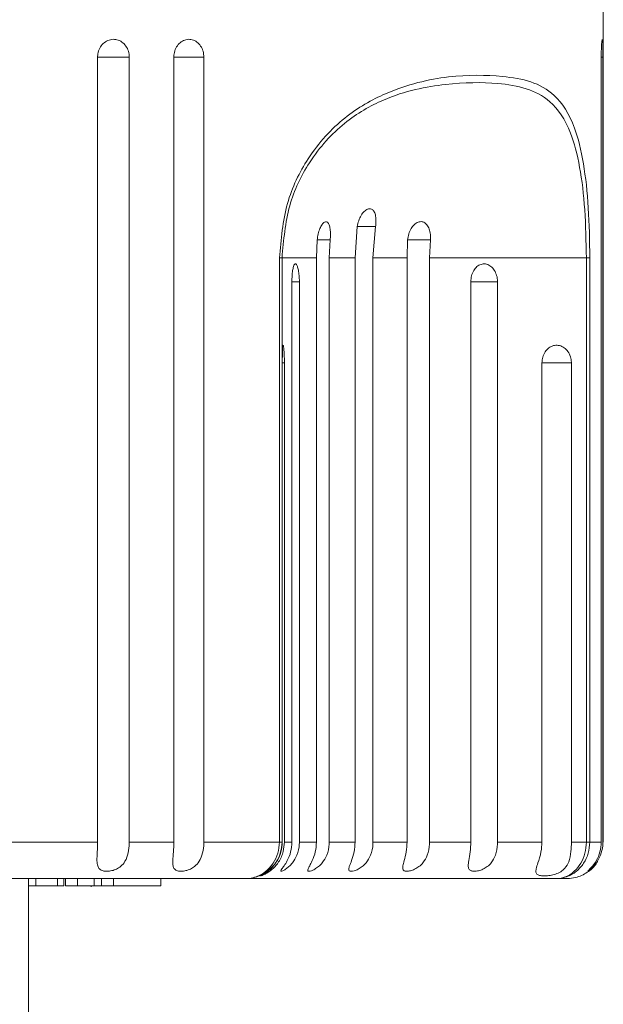
# Model space of a CAD drawing. Units: millimetres. Extents: x 2101.5 to 2161.2, y 1564 to 1628.4.
# Drawn here: x 2127 to 2128.6, y 1578.6 to 1581.3 of the extents above; entities that cross this region are included whole.
import ezdxf

# ---------------------------------------------------------------- set-up
doc = ezdxf.new("R2010")
doc.units = ezdxf.units.MM
doc.layers.add('cotas', color=253, linetype='Continuous', lineweight=5)
doc.layers.add('cuerpo', color=7, linetype='Continuous', lineweight=5)
doc.styles.add('ARIAL', font='arial.ttf')
doc.dimstyles.new('RS__E1_10_', dxfattribs={"dimtxt": 1.5, "dimasz": 0.7, "dimexe": 0.5, "dimexo": 1, "dimgap": 1, "dimtad": 0, "dimtih": 1, "dimtoh": 1, "dimdec": 0, "dimlfac": 10, "dimdsep": 46, "dimtxsty": 'ARIAL', "dimcen": 0, "dimclrd": 256, "dimclre": 256, "dimclrt": 256, "dimadec": 0, "dimazin": 0, "dimtfac": 1, "dimtdec": 0, "dimtofl": 0, "dimtmove": 0, "dimatfit": 3, "dimfxl": 1, "dimarcsym": 0})

# ---------------------------------------------------------------- blocks, each defined once
blk = doc.blocks.new('*D56')
at = {"layer": 'cotas', "lineweight": -2, "transparency": 16777216}
for p, q in [((2126.7083, 1587.5719), (2113.6641, 1587.5719)), ((2114.1641, 1586.8719), (2114.1641, 1581.147)), ((2114.1641, 1567.8833), (2114.1641, 1571.9304)), ((2126.1504, 1567.1833), (2113.6641, 1567.1833))]:
    blk.add_line(p, q, dxfattribs=at)
at = {"layer": 'cotas', "transparency": 16777216}
for points in [[(2114.0474, 1586.8719), (2114.2807, 1586.8719), (2114.1641, 1587.5719)], [(2114.0474, 1567.8833), (2114.2807, 1567.8833), (2114.1641, 1567.1833)]]:
    blk.add_solid(points, dxfattribs=at)
at = {"layer": 'Defpoints', "color": 0, "transparency": 16777216}
for p in [(2127.7083, 1587.5719), (2114.1641, 1567.1833), (2127.1504, 1567.1833)]:
    blk.add_point(p, dxfattribs=at)
at = {"layer": 'cotas', "transparency": 16777216, "insert": (2114.1641, 1576.5387), "char_height": 1.5, "attachment_point": 5, "rotation": 90, "style": 'ARIAL'}
blk.add_mtext('min.350', dxfattribs=at)

msp = doc.modelspace()

# ---------------------------------------------------------------- linework, layer by layer
at = {"layer": 'cuerpo'}
for p, q in [((2128.5833, 1579.0736), (2128.5833, 1581.4736)), ((2127.1974, 1581.2235), (2127.1974, 1579.0735)), ((2127.2843, 1579.0735), (2127.2843, 1581.2235)), ((2127.4063, 1581.2235), (2127.4063, 1579.0735)), ((2127.4885, 1579.0735), (2127.4885, 1581.2235)), ((2128.5774, 1581.2236), (2128.5823, 1581.2236)), ((2128.5776, 1581.2236), (2128.5776, 1579.0736)), ((2128.5823, 1579.0736), (2128.5823, 1581.2236)), ((2127.903, 1580.6735), (2127.909, 1580.7593)), ((2127.959, 1580.7593), (2127.9521, 1580.6735)), ((2127.797, 1580.6735), (2127.7992, 1580.723)), ((2127.8347, 1580.723), (2127.8322, 1580.6735)), ((2128.0453, 1580.6735), (2128.0469, 1580.723)), ((2128.1093, 1580.723), (2128.1071, 1580.6735)), ((2127.6957, 1579.0735), (2127.6957, 1580.6735)), ((2127.7028, 1580.6735), (2127.7028, 1579.0735)), ((2127.797, 1579.0735), (2127.797, 1580.6735)), ((2127.8322, 1580.6735), (2127.8322, 1579.0735)), ((2127.903, 1579.0735), (2127.903, 1580.6735)), ((2127.9521, 1580.6735), (2127.9521, 1579.0735)), ((2128.0453, 1579.0735), (2128.0453, 1580.6735)), ((2128.1071, 1580.6735), (2128.1071, 1579.0735)), ((2128.5368, 1579.0735), (2128.5368, 1580.6735)), ((2128.5465, 1580.6735), (2128.5465, 1579.0735)), ((2127.7299, 1579.0735), (2127.7299, 1580.6084)), ((2127.7503, 1580.6084), (2127.7503, 1579.0735)), ((2128.2203, 1579.0735), (2128.2203, 1580.6084)), ((2128.2933, 1580.6084), (2128.2933, 1579.0735)), ((2127.7036, 1579.0735), (2127.7036, 1580.386)), ((2127.7036, 1580.386), (2127.7093, 1580.386)), ((2127.7093, 1580.386), (2127.7093, 1579.0735)), ((2128.4152, 1579.0735), (2128.4152, 1580.386)), ((2128.4959, 1580.386), (2128.4959, 1579.0735)), ((2128.4959, 1579.0735), (2128.5368, 1579.0735)), ((2127.0083, 1573.7795), (2127.0083, 1578.9735)), ((2127.0284, 1578.9536), (2127.0284, 1578.9735)), ((2127.0872, 1578.9536), (2127.0872, 1578.9735)), ((2127.1045, 1578.9536), (2127.1045, 1578.9735)), ((2127.1093, 1578.9536), (2127.1093, 1578.9735)), ((2127.1422, 1578.9536), (2127.1422, 1578.9735)), ((2127.1884, 1578.9536), (2127.1884, 1578.9735)), ((2127.208, 1578.9536), (2127.208, 1578.9735)), ((2127.2406, 1578.9536), (2127.2406, 1578.9735)), ((2127.3704, 1578.9536), (2127.3704, 1578.9735)), ((2127.0284, 1578.9536), (2127.0083, 1578.9536)), ((2127.1045, 1578.9536), (2127.0872, 1578.9536)), ((2127.1422, 1578.9536), (2127.1093, 1578.9536)), ((2127.1884, 1578.9536), (2127.1422, 1578.9536)), ((2127.1797, 1578.9511), (2127.1797, 1578.9536)), ((2127.208, 1578.9536), (2127.1884, 1578.9536)), ((2127.2406, 1578.9536), (2127.208, 1578.9536)), ((2127.3704, 1578.9536), (2127.2406, 1578.9536))]:
    msp.add_line(p, q, dxfattribs=at)
at = {"layer": 'cuerpo', "flags": 128}
for points in [[(2127.1974, 1581.2235), (2127.1999, 1581.2235), (2127.2092, 1581.2235), (2127.2227, 1581.2235), (2127.2389, 1581.2235), (2127.2558, 1581.2235), (2127.2715, 1581.2235), (2127.2843, 1581.2235)], [(2127.4063, 1581.2235), (2127.4136, 1581.2235), (2127.426, 1581.2235), (2127.4416, 1581.2235), (2127.4585, 1581.2235), (2127.4748, 1581.2235), (2127.4885, 1581.2235)], [(2127.909, 1580.7593), (2127.9218, 1580.7593), (2127.9408, 1580.7593), (2127.959, 1580.7593)], [(2127.7988, 1580.723), (2127.7999, 1580.723), (2127.8169, 1580.723), (2127.8347, 1580.723)], [(2128.0463, 1580.723), (2128.0581, 1580.723), (2128.0748, 1580.723), (2128.0926, 1580.723), (2128.1093, 1580.723)], [(2127.7028, 1580.6735), (2127.7027, 1580.6735), (2127.7024, 1580.6735), (2127.7018, 1580.6735), (2127.7009, 1580.6735), (2127.6999, 1580.6735), (2127.6987, 1580.6735), (2127.6973, 1580.6735), (2127.6957, 1580.6735)], [(2127.797, 1580.6735), (2127.7752, 1580.6735), (2127.7562, 1580.6735), (2127.7401, 1580.6735), (2127.7268, 1580.6735), (2127.7164, 1580.6735), (2127.709, 1580.6735), (2127.7044, 1580.6735), (2127.7028, 1580.6735)], [(2127.903, 1580.6735), (2127.8934, 1580.6735), (2127.884, 1580.6735), (2127.8748, 1580.6735), (2127.8658, 1580.6735), (2127.8571, 1580.6735), (2127.8485, 1580.6735), (2127.8403, 1580.6735), (2127.8322, 1580.6735)], [(2128.0453, 1580.6735), (2128.0329, 1580.6735), (2128.0208, 1580.6735), (2128.0088, 1580.6735), (2127.9971, 1580.6735), (2127.9855, 1580.6735), (2127.9742, 1580.6735), (2127.9631, 1580.6735), (2127.9521, 1580.6735)], [(2128.5368, 1580.6735), (2128.4769, 1580.6735), (2128.4185, 1580.6735), (2128.3619, 1580.6735), (2128.307, 1580.6735), (2128.254, 1580.6735), (2128.2029, 1580.6735), (2128.154, 1580.6735), (2128.1071, 1580.6735)], [(2128.5368, 1580.6735), (2128.5387, 1580.6735), (2128.5403, 1580.6735), (2128.5419, 1580.6735), (2128.5432, 1580.6735), (2128.5444, 1580.6735), (2128.5453, 1580.6735), (2128.546, 1580.6735), (2128.5465, 1580.6735)], [(2127.7296, 1580.6084), (2127.7333, 1580.6084), (2127.7503, 1580.6084)], [(2128.2203, 1580.6084), (2128.2296, 1580.6084), (2128.2442, 1580.6084), (2128.261, 1580.6084), (2128.2781, 1580.6084), (2128.2933, 1580.6084)], [(2128.4149, 1580.386), (2128.4299, 1580.386), (2128.4498, 1580.386), (2128.4695, 1580.386), (2128.4858, 1580.386), (2128.4959, 1580.386)], [(2126.9591, 1579.0735), (2126.9895, 1579.0735), (2127.0197, 1579.0735), (2127.0497, 1579.0735), (2127.0796, 1579.0735), (2127.1093, 1579.0735), (2127.1388, 1579.0735), (2127.1682, 1579.0735), (2127.1974, 1579.0735)], [(2127.2843, 1579.0735), (2127.2998, 1579.0735), (2127.3152, 1579.0735), (2127.3305, 1579.0735), (2127.3458, 1579.0735), (2127.361, 1579.0735), (2127.3762, 1579.0735), (2127.3913, 1579.0735), (2127.4063, 1579.0735)], [(2127.4885, 1579.0735), (2127.5153, 1579.0735), (2127.5418, 1579.0735), (2127.5681, 1579.0735), (2127.5941, 1579.0735), (2127.6199, 1579.0735), (2127.6454, 1579.0735), (2127.6707, 1579.0735), (2127.6957, 1579.0735)], [(2127.6957, 1579.0735), (2127.6973, 1579.0735), (2127.6987, 1579.0735), (2127.6999, 1579.0735), (2127.7009, 1579.0735), (2127.7018, 1579.0735), (2127.7024, 1579.0735), (2127.7027, 1579.0735), (2127.7028, 1579.0735)], [(2127.7093, 1579.0735), (2127.7111, 1579.0735), (2127.7131, 1579.0735), (2127.7154, 1579.0735), (2127.7178, 1579.0735), (2127.7205, 1579.0735), (2127.7234, 1579.0735), (2127.7265, 1579.0735), (2127.7299, 1579.0735)], [(2127.7503, 1579.0735), (2127.7553, 1579.0735), (2127.7605, 1579.0735), (2127.766, 1579.0735), (2127.7717, 1579.0735), (2127.7777, 1579.0735), (2127.7839, 1579.0735), (2127.7903, 1579.0735), (2127.797, 1579.0735)], [(2127.8322, 1579.0735), (2127.8403, 1579.0735), (2127.8485, 1579.0735), (2127.8571, 1579.0735), (2127.8658, 1579.0735), (2127.8748, 1579.0735), (2127.884, 1579.0735), (2127.8934, 1579.0735), (2127.903, 1579.0735)], [(2127.9521, 1579.0735), (2127.9631, 1579.0735), (2127.9742, 1579.0735), (2127.9855, 1579.0735), (2127.9971, 1579.0735), (2128.0088, 1579.0735), (2128.0208, 1579.0735), (2128.0329, 1579.0735), (2128.0453, 1579.0735)], [(2128.1071, 1579.0735), (2128.1206, 1579.0735), (2128.1343, 1579.0735), (2128.1482, 1579.0735), (2128.1623, 1579.0735), (2128.1765, 1579.0735), (2128.1909, 1579.0735), (2128.2055, 1579.0735), (2128.2203, 1579.0735)], [(2128.2933, 1579.0735), (2128.3081, 1579.0735), (2128.323, 1579.0735), (2128.338, 1579.0735), (2128.3532, 1579.0735), (2128.3685, 1579.0735), (2128.384, 1579.0735), (2128.3995, 1579.0735), (2128.4152, 1579.0735)], [(2128.5368, 1579.0735), (2128.5387, 1579.0735), (2128.5403, 1579.0735), (2128.5419, 1579.0735), (2128.5432, 1579.0735), (2128.5444, 1579.0735), (2128.5453, 1579.0735), (2128.546, 1579.0735), (2128.5465, 1579.0735)], [(2128.5465, 1579.0735), (2128.5519, 1579.0735), (2128.5568, 1579.0735), (2128.5613, 1579.0735), (2128.5654, 1579.0735), (2128.5691, 1579.0735), (2128.5723, 1579.0735), (2128.5752, 1579.0735), (2128.5776, 1579.0736)], [(2127.6033, 1578.9735), (2127.5296, 1578.9735), (2127.4537, 1578.9735), (2127.3757, 1578.9735), (2127.2958, 1578.9735), (2127.214, 1578.9735), (2127.1306, 1578.9735), (2127.0455, 1578.9735), (2126.959, 1578.9735)], [(2128.454, 1578.9735), (2128.2722, 1578.9735), (2128.1077, 1578.9735), (2127.963, 1578.9735), (2127.8404, 1578.9735), (2127.7417, 1578.9735), (2127.6687, 1578.9735), (2127.6223, 1578.9735), (2127.6033, 1578.9735)], [(2128.4753, 1578.9736), (2128.4668, 1578.9735), (2128.454, 1578.9735)]]:
    msp.add_lwpolyline(points, dxfattribs=at)
at = {"layer": 'cuerpo'}
for centre, radius, start, end in [((2127.7036, 1578.7736), 0.2999, 89.9951, 90.1407), ((2128.5824, 1579.3724), 0.2989, 269.98, 270.1722)]:
    msp.add_arc(centre, radius, start, end, dxfattribs=at)
for points, knots in [([(2127.2843, 1581.2235), (2127.2838, 1581.229), (2127.2829, 1581.2401), (2127.2754, 1581.2547), (2127.2644, 1581.2659), (2127.2507, 1581.2722), (2127.2359, 1581.2731), (2127.2216, 1581.2684), (2127.2094, 1581.2586), (2127.2009, 1581.2449), (2127.1976, 1581.2325), (2127.1974, 1581.2252), (2127.1974, 1581.2235)], [0, 0, 0, 0, 0.107507, 0.215147, 0.322693, 0.43003, 0.537166, 0.6442, 0.751283, 0.858541, 0.966016, 1, 1, 1, 1]), ([(2127.4885, 1581.2235), (2127.4881, 1581.229), (2127.4872, 1581.2401), (2127.4802, 1581.2547), (2127.4698, 1581.2659), (2127.4568, 1581.2722), (2127.4428, 1581.2731), (2127.4293, 1581.2684), (2127.4178, 1581.2586), (2127.4096, 1581.2449), (2127.4066, 1581.2325), (2127.4064, 1581.2252), (2127.4063, 1581.2235)], [0, 0, 0, 0, 0.107507, 0.215147, 0.322693, 0.43003, 0.537166, 0.6442, 0.751283, 0.858541, 0.966016, 1, 1, 1, 1]), ([(2128.5804, 1581.2719), (2128.5803, 1581.2721), (2128.58, 1581.2727), (2128.5793, 1581.2682), (2128.5785, 1581.2587), (2128.5779, 1581.245), (2128.5776, 1581.2325), (2128.5776, 1581.2253), (2128.5776, 1581.2236)], [0, 0, 0, 0, 0.069109, 0.284385, 0.49976, 0.715486, 0.931648, 1, 1, 1, 1]), ([(2128.5823, 1581.2236), (2128.5823, 1581.2291), (2128.5823, 1581.2401), (2128.582, 1581.2547), (2128.5816, 1581.2662), (2128.5811, 1581.2696), (2128.5809, 1581.2714)], [0, 0, 0, 0, 0.249999, 0.500305, 0.750395, 1, 1, 1, 1]), ([(2127.6957, 1580.6735), (2127.7001, 1580.7243), (2127.7088, 1580.8235), (2127.7759, 1580.9601), (2127.8728, 1581.0645), (2128.0107, 1581.1415), (2128.1633, 1581.1763), (2128.2939, 1581.1745), (2128.3866, 1581.1597), (2128.4549, 1581.1227), (2128.5025, 1581.0498), (2128.5302, 1580.9375), (2128.5441, 1580.8134), (2128.5457, 1580.7201), (2128.5465, 1580.6735)], [0, 0, 0, 0, 0.067945, 0.132519, 0.212601, 0.292292, 0.421517, 0.551405, 0.63342, 0.71521, 0.810879, 0.875287, 0.93765, 1, 1, 1, 1]), ([(2128.5368, 1580.6735), (2128.536, 1580.7184), (2128.5343, 1580.808), (2128.5199, 1580.9275), (2128.4913, 1581.0356), (2128.4426, 1581.1056), (2128.3737, 1581.1406), (2128.2814, 1581.1557), (2128.154, 1581.1539), (2128.0059, 1581.1249), (2127.8724, 1581.0497), (2127.7795, 1580.9493), (2127.7154, 1580.8178), (2127.7071, 1580.7224), (2127.7028, 1580.6735)], [0, 0, 0, 0, 0.061591, 0.123263, 0.187143, 0.282629, 0.364337, 0.447896, 0.577043, 0.709848, 0.789497, 0.869009, 0.932881, 1, 1, 1, 1]), ([(2127.909, 1580.7593), (2127.9102, 1580.7649), (2127.9124, 1580.7759), (2127.9194, 1580.7906), (2127.9279, 1580.8018), (2127.9372, 1580.8082), (2127.9459, 1580.8092), (2127.9532, 1580.8047), (2127.9582, 1580.7951), (2127.9605, 1580.7815), (2127.9603, 1580.7688), (2127.9593, 1580.7613), (2127.959, 1580.7593)], [0, 0, 0, 0, 0.106769, 0.213663, 0.32059, 0.427496, 0.53427, 0.640937, 0.747653, 0.854513, 0.961446, 1, 1, 1, 1]), ([(2127.7992, 1580.723), (2127.7999, 1580.7286), (2127.8014, 1580.7398), (2127.8063, 1580.7547), (2127.8124, 1580.766), (2127.819, 1580.7726), (2127.8253, 1580.7737), (2127.8304, 1580.7692), (2127.8339, 1580.7596), (2127.8356, 1580.746), (2127.8355, 1580.7331), (2127.8349, 1580.7253), (2127.8347, 1580.723)], [0, 0, 0, 0, 0.106742, 0.213614, 0.320356, 0.426722, 0.532618, 0.638234, 0.743966, 0.850118, 0.956712, 1, 1, 1, 1]), ([(2128.0469, 1580.723), (2128.0477, 1580.7286), (2128.0492, 1580.7398), (2128.0561, 1580.7547), (2128.0653, 1580.766), (2128.076, 1580.7726), (2128.0868, 1580.7737), (2128.0964, 1580.7692), (2128.1039, 1580.7596), (2128.1086, 1580.7461), (2128.1099, 1580.7331), (2128.1094, 1580.7253), (2128.1093, 1580.723)], [0, 0, 0, 0, 0.106742, 0.213614, 0.320356, 0.426722, 0.532618, 0.638234, 0.743966, 0.850118, 0.956712, 1, 1, 1, 1]), ([(2127.7299, 1580.6084), (2127.73, 1580.6138), (2127.7302, 1580.6248), (2127.7317, 1580.6395), (2127.734, 1580.6506), (2127.7371, 1580.657), (2127.7405, 1580.658), (2127.744, 1580.6533), (2127.7471, 1580.6435), (2127.7494, 1580.6298), (2127.7502, 1580.6173), (2127.7503, 1580.6101), (2127.7503, 1580.6084)], [0, 0, 0, 0, 0.10684, 0.213802, 0.320911, 0.428322, 0.535996, 0.643794, 0.751536, 0.859059, 0.966277, 1, 1, 1, 1]), ([(2128.2203, 1580.6084), (2128.2207, 1580.6139), (2128.2215, 1580.6248), (2128.2276, 1580.6395), (2128.2366, 1580.6506), (2128.2481, 1580.657), (2128.2605, 1580.658), (2128.2727, 1580.6533), (2128.283, 1580.6435), (2128.2903, 1580.6298), (2128.2931, 1580.6173), (2128.2933, 1580.6101), (2128.2933, 1580.6084)], [0, 0, 0, 0, 0.10684, 0.213802, 0.320911, 0.428322, 0.535996, 0.643794, 0.751536, 0.859059, 0.966277, 1, 1, 1, 1]), ([(2127.7036, 1580.386), (2127.7036, 1580.3915), (2127.7036, 1580.4024), (2127.7039, 1580.4169), (2127.7044, 1580.428), (2127.7051, 1580.4342), (2127.7061, 1580.435), (2127.7071, 1580.4304), (2127.7082, 1580.4207), (2127.709, 1580.4072), (2127.7093, 1580.3949), (2127.7093, 1580.3877), (2127.7093, 1580.386)], [0, 0, 0, 0, 0.107719, 0.215574, 0.323261, 0.430569, 0.537507, 0.644258, 0.7511, 0.858263, 0.965821, 1, 1, 1, 1]), ([(2128.4152, 1580.386), (2128.4157, 1580.3915), (2128.4166, 1580.4024), (2128.4234, 1580.4169), (2128.4336, 1580.428), (2128.4463, 1580.4342), (2128.46, 1580.4351), (2128.4733, 1580.4304), (2128.4846, 1580.4208), (2128.4926, 1580.4072), (2128.4956, 1580.3949), (2128.4958, 1580.3878), (2128.4959, 1580.386)], [0, 0, 0, 0, 0.107719, 0.215574, 0.323261, 0.430569, 0.537507, 0.644258, 0.7511, 0.858263, 0.965821, 1, 1, 1, 1]), ([(2127.1974, 1579.0735), (2127.1971, 1579.0644), (2127.1967, 1579.0464), (2127.195, 1579.0239), (2127.1967, 1579.0084), (2127.2021, 1578.9991), (2127.2113, 1578.9943), (2127.2233, 1578.993), (2127.2364, 1578.9947), (2127.2494, 1578.9992), (2127.2624, 1579.0075), (2127.2745, 1579.022), (2127.2822, 1579.0438), (2127.2842, 1579.0624), (2127.2843, 1579.0724), (2127.2843, 1579.0735)], [0, 0, 0, 0, 0.117412, 0.231229, 0.312179, 0.378436, 0.444988, 0.504714, 0.56214, 0.619624, 0.679216, 0.760197, 0.871195, 0.985912, 1, 1, 1, 1]), ([(2127.4063, 1579.0735), (2127.406, 1579.0644), (2127.4055, 1579.0464), (2127.4028, 1579.0239), (2127.4032, 1579.0084), (2127.4073, 1578.9991), (2127.4153, 1578.9943), (2127.4265, 1578.993), (2127.4391, 1578.9947), (2127.452, 1578.9992), (2127.4652, 1579.0075), (2127.4778, 1579.022), (2127.4862, 1579.0438), (2127.4885, 1579.0624), (2127.4885, 1579.0724), (2127.4885, 1579.0735)], [0, 0, 0, 0, 0.117412, 0.231229, 0.312179, 0.378436, 0.444988, 0.504714, 0.56214, 0.619624, 0.679216, 0.760197, 0.871195, 0.985912, 1, 1, 1, 1]), ([(2127.6957, 1579.0735), (2127.6948, 1579.0631), (2127.693, 1579.0422), (2127.6792, 1579.0142), (2127.6587, 1578.9915), (2127.6355, 1578.9786), (2127.6176, 1578.9744), (2127.6083, 1578.9736), (2127.6048, 1578.9735), (2127.6035, 1578.9735), (2127.6033, 1578.9735)], [0, 0, 0, 0, 0.19307, 0.384612, 0.58164, 0.794254, 0.924783, 0.971668, 0.995666, 1, 1, 1, 1]), ([(2127.7028, 1579.0735), (2127.7019, 1579.0631), (2127.7, 1579.0422), (2127.6852, 1579.0142), (2127.6631, 1578.9915), (2127.638, 1578.9786), (2127.6187, 1578.9744), (2127.6086, 1578.9736), (2127.6049, 1578.9735), (2127.6035, 1578.9735), (2127.6033, 1578.9735)], [0, 0, 0, 0, 0.193163, 0.384718, 0.581677, 0.79422, 0.926057, 0.97232, 0.995663, 1, 1, 1, 1]), ([(2127.7036, 1579.0735), (2127.7029, 1579.0643), (2127.7012, 1579.0441), (2127.6888, 1579.0189), (2127.6731, 1579.0008), (2127.6597, 1578.9901), (2127.6494, 1578.984), (2127.6437, 1578.9812), (2127.643, 1578.9806), (2127.6472, 1578.9819), (2127.6557, 1578.9854), (2127.667, 1578.9918), (2127.6806, 1579.0025), (2127.6959, 1579.0207), (2127.7072, 1579.0456), (2127.7086, 1579.0648), (2127.7093, 1579.0735)], [0, 0, 0, 0, 0.094471, 0.208219, 0.281325, 0.341272, 0.401483, 0.455735, 0.508943, 0.562523, 0.61601, 0.669174, 0.724015, 0.802635, 0.910216, 1, 1, 1, 1]), ([(2127.7299, 1579.0735), (2127.7292, 1579.0644), (2127.7279, 1579.0465), (2127.7186, 1579.0242), (2127.709, 1579.0087), (2127.7019, 1578.9994), (2127.6986, 1578.9945), (2127.6997, 1578.9931), (2127.7045, 1578.9945), (2127.7123, 1578.9988), (2127.722, 1579.0062), (2127.7337, 1579.0186), (2127.7455, 1579.0392), (2127.75, 1579.0593), (2127.7503, 1579.0716), (2127.7503, 1579.0735)], [0, 0, 0, 0, 0.115589, 0.227697, 0.308262, 0.374598, 0.441211, 0.501331, 0.559291, 0.617221, 0.676841, 0.742041, 0.843358, 0.975503, 1, 1, 1, 1]), ([(2127.797, 1579.0735), (2127.7964, 1579.0644), (2127.7951, 1579.0466), (2127.7868, 1579.0242), (2127.7788, 1579.0087), (2127.7737, 1578.9994), (2127.7727, 1578.9945), (2127.776, 1578.9931), (2127.7829, 1578.9945), (2127.7923, 1578.9988), (2127.8031, 1579.0062), (2127.8155, 1579.0186), (2127.8275, 1579.0392), (2127.832, 1579.0593), (2127.8322, 1579.0716), (2127.8322, 1579.0735)], [0, 0, 0, 0, 0.115589, 0.227697, 0.308262, 0.374598, 0.441211, 0.501331, 0.559291, 0.617221, 0.676841, 0.742041, 0.843358, 0.975503, 1, 1, 1, 1]), ([(2127.903, 1579.0735), (2127.9024, 1579.0645), (2127.9013, 1579.0466), (2127.8941, 1579.0242), (2127.8879, 1579.0087), (2127.885, 1578.9994), (2127.8863, 1578.9945), (2127.8918, 1578.9931), (2127.9005, 1578.9945), (2127.9113, 1578.9988), (2127.923, 1579.0062), (2127.9358, 1579.0186), (2127.9476, 1579.0392), (2127.9519, 1579.0593), (2127.9521, 1579.0716), (2127.9521, 1579.0735)], [0, 0, 0, 0, 0.115589, 0.227697, 0.308262, 0.374598, 0.441211, 0.501331, 0.559291, 0.617221, 0.676841, 0.742041, 0.843358, 0.975503, 1, 1, 1, 1]), ([(2128.0453, 1579.0735), (2128.0448, 1579.0645), (2128.0438, 1579.0466), (2128.0379, 1579.0242), (2128.0336, 1579.0087), (2128.033, 1578.9994), (2128.0365, 1578.9945), (2128.0442, 1578.9931), (2128.0544, 1578.9945), (2128.0663, 1578.9988), (2128.0786, 1579.0062), (2128.0915, 1579.0186), (2128.1029, 1579.0392), (2128.1069, 1579.0594), (2128.1071, 1579.0716), (2128.1071, 1579.0735)], [0, 0, 0, 0, 0.115589, 0.227697, 0.308262, 0.374598, 0.441211, 0.501331, 0.559291, 0.617221, 0.676841, 0.742041, 0.843358, 0.975503, 1, 1, 1, 1]), ([(2128.2203, 1579.0735), (2128.2199, 1579.0645), (2128.2191, 1579.0466), (2128.2146, 1579.0242), (2128.2125, 1579.0087), (2128.214, 1578.9994), (2128.2198, 1578.9945), (2128.2293, 1578.9931), (2128.2409, 1578.9945), (2128.2536, 1578.9988), (2128.2661, 1579.0062), (2128.2788, 1579.0186), (2128.2896, 1579.0392), (2128.2931, 1579.0594), (2128.2933, 1579.0716), (2128.2933, 1579.0735)], [0, 0, 0, 0, 0.115589, 0.227697, 0.308262, 0.374598, 0.441211, 0.501331, 0.559291, 0.617221, 0.676841, 0.742041, 0.843358, 0.975503, 1, 1, 1, 1]), ([(2128.4152, 1579.0735), (2128.4147, 1579.0644), (2128.4133, 1579.0441), (2128.405, 1579.0189), (2128.399, 1579.0008), (2128.3977, 1578.9901), (2128.4016, 1578.9841), (2128.4104, 1578.9813), (2128.4228, 1578.9806), (2128.4375, 1578.9819), (2128.4529, 1578.9854), (2128.4671, 1578.9918), (2128.48, 1579.0026), (2128.4905, 1579.0207), (2128.4952, 1579.0456), (2128.4957, 1579.0648), (2128.4959, 1579.0735)], [0, 0, 0, 0, 0.094471, 0.208219, 0.281325, 0.341272, 0.401483, 0.455735, 0.508943, 0.562523, 0.61601, 0.669174, 0.724015, 0.802635, 0.910216, 1, 1, 1, 1]), ([(2128.5368, 1579.0735), (2128.536, 1579.0631), (2128.5345, 1579.0423), (2128.5223, 1579.0142), (2128.504, 1578.9915), (2128.4832, 1578.9786), (2128.467, 1578.9744), (2128.4585, 1578.9736), (2128.4553, 1578.9736), (2128.4542, 1578.9735), (2128.454, 1578.9735)], [0, 0, 0, 0, 0.193163, 0.384718, 0.581677, 0.79422, 0.926057, 0.97232, 0.995663, 1, 1, 1, 1]), ([(2128.5465, 1579.0735), (2128.5456, 1579.0631), (2128.5439, 1579.0422), (2128.5302, 1579.0142), (2128.5097, 1578.9915), (2128.4865, 1578.9786), (2128.4685, 1578.9744), (2128.4591, 1578.9736), (2128.4555, 1578.9736), (2128.4542, 1578.9735), (2128.454, 1578.9735)], [0, 0, 0, 0, 0.19307, 0.384612, 0.58164, 0.794254, 0.924783, 0.971668, 0.995666, 1, 1, 1, 1]), ([(2128.5776, 1579.0736), (2128.5769, 1579.0644), (2128.5755, 1579.0464), (2128.5656, 1579.0239), (2128.5548, 1579.0084), (2128.5461, 1578.9992), (2128.5409, 1578.9944), (2128.5399, 1578.9931), (2128.5427, 1578.9947), (2128.5487, 1578.9992), (2128.5575, 1579.0075), (2128.5689, 1579.0221), (2128.579, 1579.0438), (2128.5822, 1579.0625), (2128.5823, 1579.0725), (2128.5823, 1579.0736)], [0, 0, 0, 0, 0.117412, 0.231229, 0.312179, 0.378436, 0.444988, 0.504714, 0.56214, 0.619624, 0.679216, 0.760197, 0.871195, 0.985912, 1, 1, 1, 1]), ([(2128.4743, 1578.9736), (2128.4762, 1578.9736), (2128.4803, 1578.9736), (2128.4825, 1578.9736), (2128.4829, 1578.9735), (2128.484, 1578.9736), (2128.4833, 1578.9735), (2128.4854, 1578.9736), (2128.4875, 1578.9736), (2128.4964, 1578.9741), (2128.5163, 1578.9776), (2128.5419, 1578.991), (2128.5607, 1579.0073), (2128.5659, 1579.0184), (2128.567, 1579.0207)], [0, 0, 0, 0, 0.210136, 0.444675, 0.562885, 0.626797, 0.658191, 0.662918, 0.667685, 0.681542, 0.753638, 0.87438, 0.974553, 1, 1, 1, 1]), ([(2127.0872, 1578.9536), (2127.0758, 1578.9536), (2127.0555, 1578.9536), (2127.0367, 1578.9536), (2127.0284, 1578.9536)], [0, 0, 0, 0, 0.55971, 1, 1, 1, 1])]:
    msp.add_open_spline(points, degree=3, knots=knots, dxfattribs=at)

# ---------------------------------------------------------------- dimensions: what is measured, and where the dimension line sits
at = {"layer": 'cotas'}
dim = msp.add_linear_dim(base=(2114.1641, 1567.1833), p1=(2127.7083, 1587.5719), p2=(2127.1504, 1567.1833), angle=90, text='min.350', dimstyle='RS__E1_10_', override={"dimpost": '<>'}, dxfattribs=at)
dim.commit()
dim.dimension.update_dxf_attribs({"geometry": '*D56', "text_midpoint": (2114.1641, 1576.5387), "dimtype": 160, "text_rotation": 90})

doc.saveas('drawing.dxf')
